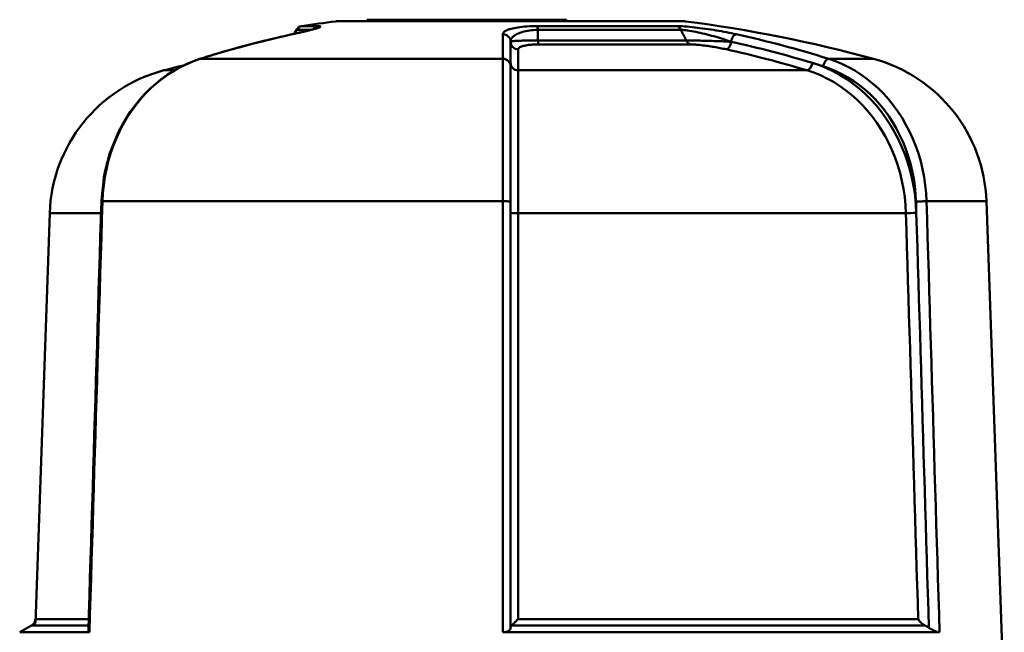
# Model space of a CAD drawing. Extents: x 487 to 1308, y 12 to 302.
# Drawn here: x 521 to 553, y 192 to 212 of the extents above; entities that cross this region are included whole.
import ezdxf

# ---------------------------------------------------------------- set-up
doc = ezdxf.new("R2010")
doc.units = 0
doc.layers.get('0').update_dxf_attribs({"linetype": 'CONTINUOUS'})
doc.layers.add('AM_0', color=7, linetype='CONTINUOUS', lineweight=50)

# ---------------------------------------------------------------- blocks, each defined once
blk = doc.blocks.new('A$C10704A70')
at = {"layer": 'AM_0'}
for p, q in [((23.43, 41.748), (12.13, 41.748)), ((19.604, 41.8), (13.104, 41.8)), ((13.104, 41.748), (13.104, 41.8)), ((19.604, 41.748), (19.604, 41.8)), ((10.792, 41.467), (10.717, 41.336)), ((11.267, 41.467), (10.792, 41.467)), ((10.971, 41.589), (11.498, 41.589)), ((18.647, 41.589), (23.195, 41.589)), ((23.337, 41.467), (18.67, 41.467)), ((17.529, 40.522), (17.529, 41.325)), ((18.673, 41.115), (23.513, 41.115)), ((17.78, 40.389), (17.78, 41.079)), ((18.029, 40.833), (18.029, 40.147)), ((23.653, 40.993), (18.694, 40.993)), ((7.656, 40.522), (17.529, 40.522)), ((28.155, 40.522), (29.618, 40.522)), ((6.474, 40.147), (6.802, 40.147)), ((17.78, 40.389), (17.78, 40.281)), ((18.029, 40.147), (27.444, 40.147)), ((17.526, 35.873), (4.469, 35.873)), ((33.299, 35.873), (31.345, 35.873)), ((33.299, 35.873), (33.883, 19.16)), ((2.748, 35.486), (2.28, 22.1)), ((4.421, 35.486), (2.748, 35.486)), ((30.674, 35.486), (18.026, 35.486)), ((2.285, 22.238), (4.021, 22.238)), ((18.026, 22.238), (31.074, 22.238)), ((2.28, 22.1), (1.769, 21.805)), ((4.015, 22.031), (2.16, 22.031)), ((31.289, 22.031), (17.817, 22.031)), ((1.769, 21.805), (4.043, 21.805)), ((17.526, 21.805), (31.771, 21.805))]:
    blk.add_line(p, q, dxfattribs=at)
for points in [[(10.658, 41.323), (10.707, 41.334), (10.757, 41.345), (10.806, 41.356), (10.855, 41.367), (10.9, 41.378), (10.946, 41.388), (10.991, 41.399), (11.036, 41.409), (11.076, 41.419), (11.116, 41.429), (11.157, 41.439), (11.194, 41.448), (11.227, 41.457), (11.26, 41.466), (11.293, 41.475), (11.326, 41.484), (11.358, 41.492), (11.38, 41.499), (11.402, 41.506), (11.425, 41.514), (11.447, 41.521), (11.457, 41.524), (11.466, 41.528), (11.475, 41.531)], [(10.672, 41.325), (10.747, 41.341), (10.82, 41.357), (10.891, 41.373), (10.96, 41.389), (11.027, 41.405), (11.091, 41.42), (11.152, 41.435), (11.21, 41.45), (11.265, 41.464), (11.317, 41.478), (11.365, 41.491), (11.408, 41.504), (11.448, 41.516), (11.483, 41.527), (11.513, 41.538), (11.538, 41.548), (11.557, 41.557), (11.569, 41.565), (11.576, 41.572), (11.575, 41.578), (11.567, 41.583), (11.551, 41.586), (11.528, 41.588), (11.498, 41.589)], [(18.647, 41.589), (18.559, 41.588), (18.473, 41.586), (18.389, 41.583), (18.308, 41.578), (18.23, 41.572), (18.157, 41.565), (18.087, 41.557), (18.021, 41.548), (17.959, 41.538), (17.902, 41.527), (17.849, 41.516), (17.801, 41.504), (17.756, 41.491), (17.716, 41.478), (17.68, 41.464), (17.648, 41.45), (17.619, 41.435), (17.595, 41.42), (17.575, 41.405), (17.558, 41.389), (17.545, 41.373), (17.536, 41.357), (17.53, 41.341), (17.529, 41.325)], [(17.78, 41.079), (17.781, 41.102), (17.786, 41.125), (17.793, 41.148), (17.803, 41.17), (17.817, 41.193), (17.833, 41.215), (17.852, 41.236), (17.875, 41.257), (17.9, 41.277), (17.929, 41.297), (17.961, 41.317), (17.996, 41.335), (18.035, 41.353), (18.077, 41.37), (18.123, 41.386), (18.172, 41.401), (18.224, 41.415), (18.28, 41.427), (18.338, 41.438), (18.4, 41.447), (18.464, 41.455), (18.531, 41.461), (18.6, 41.465), (18.67, 41.467)], [(18.673, 41.115), (18.672, 41.13), (18.672, 41.144), (18.672, 41.159), (18.672, 41.174), (18.672, 41.188), (18.672, 41.203), (18.672, 41.218), (18.672, 41.232), (18.671, 41.247), (18.671, 41.262), (18.671, 41.276), (18.671, 41.291), (18.671, 41.306), (18.671, 41.32), (18.671, 41.335), (18.671, 41.35), (18.671, 41.364), (18.67, 41.379), (18.67, 41.394), (18.67, 41.408), (18.67, 41.423), (18.67, 41.438), (18.67, 41.452), (18.67, 41.467)], [(25.14, 41.325), (25.063, 41.341), (24.984, 41.357), (24.904, 41.373), (24.822, 41.389), (24.738, 41.405), (24.654, 41.42), (24.568, 41.435), (24.482, 41.45), (24.395, 41.464), (24.308, 41.478), (24.219, 41.491), (24.131, 41.504), (24.043, 41.516), (23.955, 41.527), (23.868, 41.538), (23.781, 41.548), (23.697, 41.557), (23.614, 41.565), (23.534, 41.572), (23.457, 41.578), (23.384, 41.583), (23.316, 41.586), (23.252, 41.588), (23.195, 41.589)], [(23.337, 41.467), (23.384, 41.465), (23.435, 41.461), (23.491, 41.455), (23.551, 41.447), (23.615, 41.438), (23.681, 41.427), (23.75, 41.415), (23.82, 41.401), (23.893, 41.386), (23.966, 41.37), (24.04, 41.353), (24.114, 41.335), (24.189, 41.317), (24.263, 41.297), (24.337, 41.277), (24.411, 41.257), (24.484, 41.236), (24.557, 41.215), (24.629, 41.193), (24.701, 41.17), (24.771, 41.148), (24.84, 41.125), (24.908, 41.102), (24.974, 41.079)], [(23.337, 41.467), (23.345, 41.452), (23.352, 41.438), (23.359, 41.423), (23.367, 41.408), (23.374, 41.394), (23.381, 41.379), (23.389, 41.364), (23.396, 41.35), (23.403, 41.335), (23.411, 41.32), (23.418, 41.306), (23.425, 41.291), (23.433, 41.276), (23.44, 41.262), (23.447, 41.247), (23.455, 41.232), (23.462, 41.218), (23.469, 41.203), (23.477, 41.188), (23.484, 41.174), (23.491, 41.159), (23.499, 41.144), (23.506, 41.13), (23.513, 41.115)], [(10.658, 41.323), (10.531, 41.294), (10.405, 41.265), (10.278, 41.237), (10.151, 41.208), (10.024, 41.178), (9.898, 41.147), (9.772, 41.116), (9.645, 41.085), (9.519, 41.054), (9.393, 41.022), (9.267, 40.988), (9.141, 40.955), (9.015, 40.921), (8.889, 40.888), (8.764, 40.853), (8.638, 40.817), (8.513, 40.781), (8.388, 40.745), (8.262, 40.71), (8.137, 40.672), (8.012, 40.634), (7.887, 40.596), (7.762, 40.558), (7.638, 40.52)], [(18.673, 41.115), (18.602, 41.116), (18.533, 41.116), (18.466, 41.117), (18.402, 41.117), (18.34, 41.117), (18.281, 41.116), (18.225, 41.115), (18.173, 41.115), (18.124, 41.113), (18.078, 41.112), (18.036, 41.111), (17.997, 41.109), (17.961, 41.107), (17.929, 41.105), (17.901, 41.103), (17.875, 41.101), (17.853, 41.099), (17.833, 41.096), (17.817, 41.094), (17.804, 41.091), (17.793, 41.088), (17.786, 41.085), (17.781, 41.082), (17.78, 41.079)], [(24.974, 41.079), (24.918, 41.082), (24.86, 41.085), (24.801, 41.088), (24.74, 41.091), (24.679, 41.094), (24.616, 41.096), (24.553, 41.099), (24.489, 41.101), (24.424, 41.103), (24.359, 41.105), (24.293, 41.107), (24.227, 41.109), (24.161, 41.111), (24.094, 41.112), (24.029, 41.113), (23.963, 41.115), (23.899, 41.115), (23.836, 41.116), (23.775, 41.117), (23.716, 41.117), (23.66, 41.117), (23.607, 41.116), (23.558, 41.116), (23.513, 41.115)], [(18.029, 40.833), (18.03, 40.843), (18.033, 40.853), (18.038, 40.862), (18.046, 40.872), (18.056, 40.881), (18.068, 40.891), (18.083, 40.9), (18.099, 40.908), (18.119, 40.917), (18.14, 40.925), (18.164, 40.933), (18.19, 40.941), (18.219, 40.948), (18.251, 40.955), (18.285, 40.962), (18.321, 40.968), (18.361, 40.974), (18.402, 40.979), (18.446, 40.983), (18.492, 40.987), (18.54, 40.99), (18.591, 40.992), (18.642, 40.993), (18.694, 40.993)], [(23.653, 40.993), (23.687, 40.993), (23.724, 40.992), (23.765, 40.99), (23.808, 40.987), (23.854, 40.983), (23.902, 40.979), (23.951, 40.974), (24.001, 40.968), (24.052, 40.962), (24.104, 40.955), (24.157, 40.948), (24.209, 40.941), (24.262, 40.933), (24.314, 40.925), (24.366, 40.917), (24.418, 40.908), (24.469, 40.9), (24.52, 40.891), (24.57, 40.881), (24.62, 40.872), (24.669, 40.862), (24.717, 40.853), (24.764, 40.843), (24.809, 40.833)], [(4.433, 35.872), (4.46, 36.133), (4.487, 36.395), (4.514, 36.656), (4.573, 36.91), (4.636, 37.163), (4.7, 37.416), (4.791, 37.657), (4.889, 37.896), (4.988, 38.134), (5.11, 38.356), (5.24, 38.573), (5.371, 38.791), (5.521, 38.989), (5.681, 39.179), (5.84, 39.37), (6.016, 39.54), (6.2, 39.699), (6.384, 39.858), (6.58, 39.996), (6.784, 40.121), (6.987, 40.246), (7.202, 40.342), (7.42, 40.431), (7.638, 40.52)], [(4.469, 35.873), (4.483, 36.136), (4.509, 36.399), (4.547, 36.661), (4.597, 36.92), (4.659, 37.176), (4.733, 37.427), (4.818, 37.672), (4.914, 37.912), (5.02, 38.146), (5.138, 38.373), (5.266, 38.594), (5.405, 38.806), (5.552, 39.01), (5.708, 39.203), (5.872, 39.387), (6.045, 39.559), (6.225, 39.721), (6.413, 39.872), (6.607, 40.012), (6.807, 40.139), (7.013, 40.254), (7.223, 40.357), (7.438, 40.446), (7.656, 40.522)], [(17.529, 40.522), (17.528, 40.446), (17.528, 40.357), (17.528, 40.254), (17.528, 40.139), (17.528, 40.012), (17.527, 39.872), (17.527, 39.721), (17.527, 39.559), (17.527, 39.387), (17.527, 39.203), (17.527, 39.01), (17.527, 38.806), (17.526, 38.594), (17.526, 38.373), (17.526, 38.146), (17.526, 37.912), (17.526, 37.672), (17.526, 37.427), (17.526, 37.176), (17.526, 36.92), (17.526, 36.661), (17.526, 36.399), (17.526, 36.136), (17.526, 35.873)], [(31.345, 35.873), (31.331, 36.136), (31.305, 36.399), (31.267, 36.661), (31.217, 36.92), (31.155, 37.176), (31.081, 37.427), (30.996, 37.672), (30.9, 37.912), (30.793, 38.146), (30.675, 38.373), (30.547, 38.594), (30.409, 38.806), (30.261, 39.01), (30.105, 39.203), (29.941, 39.387), (29.768, 39.559), (29.588, 39.721), (29.4, 39.872), (29.206, 40.012), (29.005, 40.139), (28.799, 40.254), (28.588, 40.357), (28.374, 40.446), (28.155, 40.522)], [(17.78, 35.864), (17.78, 36.114), (17.78, 36.364), (17.78, 36.613), (17.78, 36.859), (17.78, 37.102), (17.78, 37.34), (17.78, 37.574), (17.78, 37.801), (17.78, 38.024), (17.78, 38.24), (17.78, 38.449), (17.78, 38.651), (17.78, 38.844), (17.78, 39.028), (17.78, 39.202), (17.78, 39.366), (17.78, 39.52), (17.78, 39.664), (17.78, 39.796), (17.78, 39.917), (17.78, 40.026), (17.78, 40.124), (17.78, 40.209), (17.78, 40.281)], [(18.026, 35.486), (18.026, 35.751), (18.026, 36.014), (18.026, 36.276), (18.026, 36.536), (18.026, 36.792), (18.026, 37.044), (18.026, 37.291), (18.026, 37.533), (18.026, 37.767), (18.026, 37.995), (18.026, 38.216), (18.027, 38.429), (18.027, 38.634), (18.027, 38.829), (18.027, 39.014), (18.027, 39.188), (18.027, 39.35), (18.027, 39.501), (18.028, 39.641), (18.028, 39.768), (18.028, 39.883), (18.028, 39.985), (18.028, 40.073), (18.029, 40.147)], [(27.444, 40.147), (27.666, 40.073), (27.884, 39.985), (28.098, 39.883), (28.307, 39.768), (28.511, 39.641), (28.708, 39.501), (28.898, 39.35), (29.08, 39.188), (29.255, 39.014), (29.422, 38.829), (29.581, 38.634), (29.73, 38.429), (29.87, 38.216), (29.999, 37.995), (30.118, 37.767), (30.225, 37.533), (30.322, 37.291), (30.407, 37.044), (30.481, 36.792), (30.544, 36.536), (30.594, 36.276), (30.633, 36.014), (30.66, 35.751), (30.674, 35.486)], [(31.013, 35.494), (30.998, 35.772), (30.97, 36.05), (30.93, 36.325), (30.876, 36.597), (30.811, 36.866), (30.733, 37.131), (30.644, 37.39), (30.542, 37.644), (30.429, 37.89), (30.305, 38.13), (30.169, 38.362), (30.023, 38.585), (29.866, 38.8), (29.699, 39.005), (29.524, 39.199), (29.341, 39.381), (29.149, 39.552), (28.95, 39.711), (28.743, 39.857), (28.529, 39.991), (28.31, 40.112), (28.085, 40.218), (27.856, 40.311), (27.624, 40.389)], [(27.972, 40.281), (28.18, 40.209), (28.384, 40.124), (28.584, 40.026), (28.78, 39.917), (28.97, 39.796), (29.155, 39.664), (29.333, 39.52), (29.504, 39.366), (29.668, 39.202), (29.824, 39.028), (29.973, 38.844), (30.113, 38.651), (30.244, 38.449), (30.366, 38.24), (30.478, 38.024), (30.579, 37.801), (30.67, 37.574), (30.751, 37.34), (30.821, 37.102), (30.88, 36.859), (30.927, 36.613), (30.964, 36.364), (30.989, 36.114), (31.002, 35.864)], [(4.008, 21.826), (4.026, 22.411), (4.044, 22.996), (4.061, 23.582), (4.079, 24.167), (4.097, 24.752), (4.115, 25.337), (4.132, 25.923), (4.15, 26.508), (4.168, 27.093), (4.185, 27.678), (4.203, 28.264), (4.221, 28.849), (4.238, 29.434), (4.256, 30.019), (4.274, 30.605), (4.292, 31.19), (4.309, 31.775), (4.327, 32.36), (4.345, 32.946), (4.362, 33.531), (4.38, 34.116), (4.398, 34.701), (4.415, 35.287), (4.433, 35.872)], [(4.043, 21.805), (4.061, 22.391), (4.079, 22.978), (4.096, 23.564), (4.114, 24.15), (4.132, 24.736), (4.15, 25.322), (4.167, 25.908), (4.185, 26.494), (4.203, 27.081), (4.221, 27.667), (4.238, 28.253), (4.256, 28.839), (4.274, 29.425), (4.291, 30.011), (4.309, 30.598), (4.327, 31.184), (4.345, 31.77), (4.362, 32.356), (4.38, 32.942), (4.398, 33.528), (4.416, 34.115), (4.433, 34.701), (4.451, 35.287), (4.469, 35.873)], [(17.526, 35.873), (17.526, 35.287), (17.526, 34.701), (17.526, 34.115), (17.526, 33.528), (17.526, 32.942), (17.526, 32.356), (17.526, 31.77), (17.526, 31.184), (17.526, 30.598), (17.526, 30.011), (17.526, 29.425), (17.526, 28.839), (17.526, 28.253), (17.526, 27.667), (17.526, 27.081), (17.526, 26.494), (17.526, 25.908), (17.526, 25.322), (17.526, 24.736), (17.526, 24.15), (17.526, 23.564), (17.526, 22.978), (17.526, 22.391), (17.526, 21.805)], [(17.78, 35.494), (17.78, 35.51), (17.78, 35.525), (17.78, 35.541), (17.78, 35.556), (17.78, 35.571), (17.78, 35.587), (17.78, 35.602), (17.78, 35.618), (17.78, 35.633), (17.78, 35.649), (17.78, 35.664), (17.78, 35.679), (17.78, 35.695), (17.78, 35.71), (17.78, 35.726), (17.78, 35.741), (17.78, 35.756), (17.78, 35.772), (17.78, 35.787), (17.78, 35.803), (17.78, 35.818), (17.78, 35.833), (17.78, 35.849), (17.78, 35.864)], [(31.002, 35.864), (31.002, 35.849), (31.003, 35.833), (31.003, 35.818), (31.004, 35.803), (31.004, 35.787), (31.005, 35.772), (31.005, 35.756), (31.006, 35.741), (31.006, 35.726), (31.007, 35.71), (31.007, 35.695), (31.008, 35.679), (31.008, 35.664), (31.008, 35.649), (31.009, 35.633), (31.009, 35.618), (31.01, 35.602), (31.01, 35.587), (31.011, 35.571), (31.011, 35.556), (31.012, 35.541), (31.012, 35.525), (31.013, 35.51), (31.013, 35.494)], [(31.771, 21.805), (31.753, 22.391), (31.735, 22.978), (31.718, 23.564), (31.7, 24.15), (31.682, 24.736), (31.664, 25.322), (31.647, 25.908), (31.629, 26.494), (31.611, 27.081), (31.593, 27.667), (31.576, 28.253), (31.558, 28.839), (31.54, 29.425), (31.523, 30.011), (31.505, 30.598), (31.487, 31.184), (31.469, 31.77), (31.452, 32.356), (31.434, 32.942), (31.416, 33.528), (31.399, 34.115), (31.381, 34.701), (31.363, 35.287), (31.345, 35.873)], [(17.78, 35.494), (17.78, 34.93), (17.78, 34.366), (17.78, 33.802), (17.78, 33.238), (17.78, 32.673), (17.78, 32.109), (17.78, 31.545), (17.78, 30.981), (17.78, 30.417), (17.78, 29.852), (17.78, 29.288), (17.78, 28.724), (17.78, 28.16), (17.78, 27.596), (17.78, 27.032), (17.78, 26.467), (17.78, 25.903), (17.78, 25.339), (17.78, 24.775), (17.78, 24.211), (17.78, 23.646), (17.78, 23.082), (17.78, 22.518), (17.78, 21.954)], [(18.026, 22.238), (18.026, 22.79), (18.026, 23.342), (18.026, 23.894), (18.026, 24.446), (18.026, 24.998), (18.026, 25.55), (18.026, 26.102), (18.026, 26.654), (18.026, 27.206), (18.026, 27.758), (18.026, 28.31), (18.026, 28.862), (18.026, 29.414), (18.026, 29.966), (18.026, 30.518), (18.026, 31.07), (18.026, 31.622), (18.026, 32.174), (18.026, 32.726), (18.026, 33.278), (18.026, 33.83), (18.026, 34.382), (18.026, 34.934), (18.026, 35.486)], [(30.674, 35.486), (30.691, 34.934), (30.707, 34.382), (30.724, 33.83), (30.741, 33.278), (30.757, 32.726), (30.774, 32.174), (30.791, 31.622), (30.807, 31.07), (30.824, 30.518), (30.841, 29.966), (30.857, 29.414), (30.874, 28.862), (30.891, 28.31), (30.908, 27.758), (30.924, 27.206), (30.941, 26.654), (30.958, 26.102), (30.974, 25.55), (30.991, 24.998), (31.008, 24.446), (31.024, 23.894), (31.041, 23.342), (31.058, 22.79), (31.074, 22.238)], [(31.423, 21.954), (31.406, 22.518), (31.389, 23.082), (31.371, 23.646), (31.354, 24.211), (31.337, 24.775), (31.32, 25.339), (31.303, 25.903), (31.286, 26.467), (31.269, 27.032), (31.252, 27.596), (31.235, 28.16), (31.218, 28.724), (31.201, 29.288), (31.184, 29.852), (31.167, 30.417), (31.15, 30.981), (31.133, 31.545), (31.116, 32.109), (31.098, 32.673), (31.081, 33.238), (31.064, 33.802), (31.047, 34.366), (31.03, 34.93), (31.013, 35.494)], [(18.026, 22.238), (18.016, 22.229), (18.007, 22.219), (17.997, 22.209), (17.987, 22.2), (17.978, 22.19), (17.968, 22.18), (17.959, 22.171), (17.949, 22.161), (17.94, 22.152), (17.931, 22.143), (17.921, 22.134), (17.912, 22.124), (17.903, 22.116), (17.894, 22.107), (17.886, 22.098), (17.877, 22.09), (17.869, 22.081), (17.86, 22.073), (17.853, 22.065), (17.845, 22.058), (17.837, 22.051), (17.83, 22.044), (17.823, 22.037), (17.817, 22.031)], [(31.074, 22.238), (31.08, 22.229), (31.086, 22.219), (31.092, 22.209), (31.098, 22.2), (31.105, 22.19), (31.112, 22.18), (31.119, 22.171), (31.127, 22.161), (31.135, 22.152), (31.143, 22.143), (31.151, 22.134), (31.16, 22.124), (31.169, 22.116), (31.179, 22.107), (31.189, 22.098), (31.199, 22.09), (31.209, 22.081), (31.22, 22.073), (31.23, 22.065), (31.242, 22.058), (31.253, 22.051), (31.265, 22.044), (31.277, 22.037), (31.289, 22.031)], [(17.78, 21.954), (17.78, 21.945), (17.778, 21.936), (17.776, 21.927), (17.772, 21.918), (17.768, 21.909), (17.763, 21.9), (17.757, 21.892), (17.75, 21.883), (17.742, 21.875), (17.733, 21.868), (17.723, 21.86), (17.712, 21.853), (17.701, 21.846), (17.688, 21.839), (17.675, 21.833), (17.66, 21.828), (17.645, 21.823), (17.63, 21.818), (17.614, 21.814), (17.597, 21.811), (17.58, 21.809), (17.562, 21.807), (17.544, 21.806), (17.526, 21.805)], [(17.817, 22.031), (17.814, 22.028), (17.811, 22.025), (17.808, 22.022), (17.806, 22.019), (17.803, 22.016), (17.801, 22.012), (17.798, 22.009), (17.796, 22.006), (17.794, 22.003), (17.793, 22), (17.791, 21.997), (17.789, 21.993), (17.788, 21.99), (17.786, 21.987), (17.785, 21.984), (17.784, 21.98), (17.783, 21.977), (17.782, 21.974), (17.782, 21.97), (17.781, 21.967), (17.781, 21.964), (17.78, 21.96), (17.78, 21.957), (17.78, 21.954)], [(31.423, 21.954), (31.418, 21.957), (31.413, 21.96), (31.407, 21.964), (31.402, 21.967), (31.397, 21.97), (31.392, 21.974), (31.386, 21.977), (31.381, 21.98), (31.375, 21.984), (31.37, 21.987), (31.364, 21.99), (31.359, 21.993), (31.353, 21.997), (31.347, 22), (31.342, 22.003), (31.336, 22.006), (31.33, 22.009), (31.324, 22.012), (31.318, 22.016), (31.313, 22.019), (31.307, 22.022), (31.301, 22.025), (31.295, 22.028), (31.289, 22.031)], [(31.771, 21.805), (31.761, 21.806), (31.751, 21.807), (31.74, 21.809), (31.728, 21.811), (31.714, 21.814), (31.701, 21.818), (31.686, 21.823), (31.671, 21.828), (31.656, 21.833), (31.64, 21.839), (31.624, 21.846), (31.608, 21.853), (31.592, 21.86), (31.576, 21.868), (31.559, 21.875), (31.543, 21.883), (31.527, 21.892), (31.511, 21.9), (31.496, 21.909), (31.48, 21.918), (31.465, 21.927), (31.451, 21.936), (31.436, 21.945), (31.423, 21.954)], [(4.043, 21.805), (4.04, 21.805), (4.038, 21.805), (4.035, 21.806), (4.032, 21.806), (4.03, 21.806), (4.028, 21.807), (4.026, 21.807), (4.024, 21.808), (4.022, 21.808), (4.02, 21.809), (4.018, 21.81), (4.017, 21.811), (4.015, 21.811), (4.014, 21.812), (4.013, 21.814), (4.012, 21.815), (4.011, 21.816), (4.01, 21.817), (4.01, 21.818), (4.009, 21.82), (4.009, 21.821), (4.008, 21.823), (4.008, 21.824), (4.008, 21.826)]]:
    blk.add_lwpolyline(points, dxfattribs=at)
for centre, radius, start, end in [((12.13, 41.348), 0.4, 90, 97.2779), ((23.43, 41.348), 0.4, 82.7221, 90), ((11.009, 41.342), 0.25, 98.7029, 150), ((17.78, -2.893), 45, 97.2779, 98.7029), ((17.78, -2.893), 45, 74.7484, 82.7221), ((28.302, 35.699), 5, 2, 74.7484), ((7.744, 35.311), 5, 104.7181, 178), ((17.78, -2.893), 44.5, 103.8833, 104.7181), ((2.035, 22.247), 0.25, 300, 358)]:
    blk.add_arc(centre, radius, start, end, dxfattribs=at)
for centre, major_axis, ratio, start_param, end_param in [((11.533, 41.342), (0, 0.25), 0.922641, 0.151895, 0.942569), ((18.642, 41.342), (0, 0.25), 0.127328, 5.235988, 6.13129), ((23.165, 41.342), (0, 0.25), 0.795312, 5.235988, 6.13129), ((17.906, -2.893), (0, 44.999), 0.866025, 0.186706, 0.266133), ((10.711, 41.079), (-0.053, 0.244), 0.49131, 6.170836, 6.283185), ((17.53, 41.079), (0.25, 0), 0.982621, 0, 1.576383), ((18.699, 41.24), (0, -0.25), 0.124116, 5.235988, 6.116889), ((23.686, 41.24), (0, -0.25), 0.797271, 5.235988, 6.116889), ((25.099, 41.079), (0.053, 0.244), 0.49131, 0.101176, 1.677559), ((17.906, -2.893), (0, 44.999), 0.866025, 6.017052, 6.096479), ((18.03, 41.079), (-0.25, 0), 0.982621, 0, 1.56521), ((24.849, 41.079), (-0.053, -0.244), 0.49131, 0.112349, 1.677559), ((17.656, -2.893), (0, 44.499), 0.866025, 6.026365, 6.096479), ((17.78, -2.893), (0, 44.749), 0.866025, 6.026365, 6.096479), ((7.713, 40.281), (-0.075, 0.238), 0.482398, 6.126905, 6.283185), ((17.53, 40.281), (0.25, 0), 0.964795, 0, 1.576383), ((28.097, 40.281), (0.075, 0.238), 0.482398, 0.145107, 1.72149), ((18.03, 40.389), (-0.25, 0), 0.967202, 0, 1.56521), ((27.499, 40.389), (-0.073, -0.239), 0.483601, 0.1512, 1.716409), ((17.78, -2.893), (0, 44.749), 0.866025, 6.017052, 6.026365), ((4.683, 35.864), (-0.25, 0.008), 0.017452, 5.743487, 6.283185), ((17.53, 35.864), (0.25, 0), 0.034904, 0, 1.58716), ((31.127, 35.864), (0.25, 0.008), 0.017452, 0.506972, 2.094131), ((18.03, 35.494), (-0.25, 0), 0.034904, 0, 1.554447), ((30.888, 35.494), (0.25, 0.008), 0.017452, 3.681277, 5.235724)]:
    blk.add_ellipse(centre, major_axis=major_axis, ratio=ratio, start_param=start_param, end_param=end_param, dxfattribs=at)
blk = doc.blocks.new('3101.04.00')
blk.add_blockref('A$C10704A70', (519.522, 170.321))

msp = doc.modelspace()

# ---------------------------------------------------------------- block references
at = {"layer": 'AM_0'}
msp.add_blockref('3101.04.00', (0, 0), dxfattribs=at)

doc.saveas('drawing.dxf')
